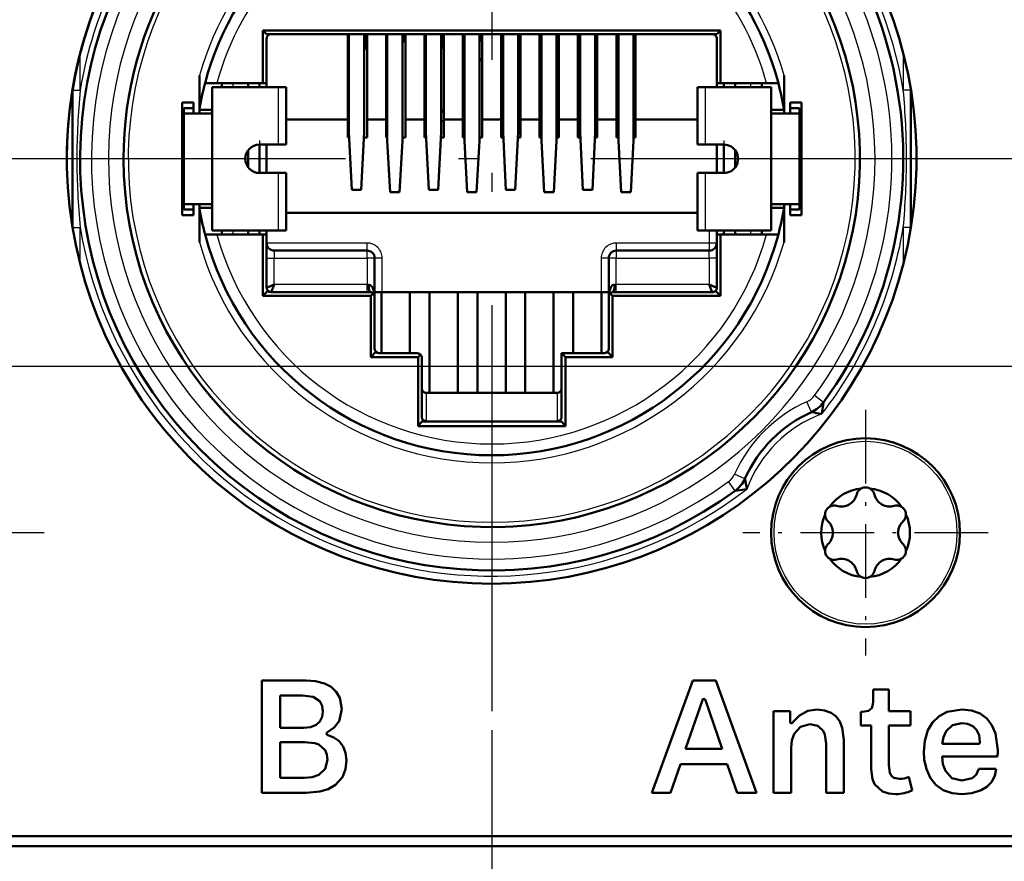
# Model space of a CAD drawing. Extents: x 0 to 1189, y -31 to 841.
# Drawn here: x 776 to 802, y 537 to 559 of the extents above; entities that cross this region are included whole.
import ezdxf

# ---------------------------------------------------------------- set-up
doc = ezdxf.new("R2010")
doc.units = 0
doc.linetypes.add('DASHDOT', pattern=[18.5, 12, -3, 0.5, -3])

msp = doc.modelspace()

# ---------------------------------------------------------------- linework, layer by layer
at = {"color": 7, "linetype": 'DASHDOT', "lineweight": 25}
for p, q in [((788.352661, 570.094177), (788.352661, 540.844177)), ((777.977661, 555.469177), (748.727661, 555.469177)), ((802.977661, 555.469177), (773.727661, 555.469177)), ((827.977661, 555.469177), (798.727661, 555.469177))]:
    msp.add_line(p, q, dxfattribs=at)
at = {"color": 7, "lineweight": 50}
for p, q in [((794.412659, 558.869141), (782.292664, 558.869141)), ((782.392639, 558.769165), (782.292664, 558.869141)), ((782.292664, 558.869141), (782.292664, 557.469177)), ((794.412659, 558.869141), (794.312683, 558.769165)), ((794.412659, 557.469177), (794.412659, 558.869141)), ((782.392639, 558.769165), (794.312683, 558.769165)), ((782.392639, 557.469177), (782.392639, 558.64917)), ((784.541687, 558.769165), (783.252686, 558.769165)), ((784.541687, 556.512695), (784.541687, 558.769165)), ((784.572632, 558.769165), (784.572632, 556.172302)), ((784.972656, 558.769165), (784.972656, 556.172302)), ((785.006653, 558.769165), (785.006653, 558.369141)), ((785.051636, 558.769165), (785.051636, 556.512695)), ((785.557678, 558.769165), (785.051636, 558.769165)), ((785.557678, 556.512695), (785.557678, 558.769165)), ((785.588684, 555.944336), (785.588684, 558.770142)), ((785.988647, 558.770142), (785.988647, 555.944336)), ((786.022644, 558.569153), (785.988647, 558.569153)), ((786.022644, 558.569153), (786.022644, 558.769165)), ((786.067627, 558.769165), (786.067627, 556.512695)), ((786.573669, 558.769165), (786.067627, 558.769165)), ((786.573669, 556.512695), (786.573669, 558.769165)), ((786.612671, 558.769165), (786.612671, 556.172302)), ((787.012695, 558.769165), (787.012695, 556.172302)), ((787.038635, 558.769165), (787.038635, 558.369141)), ((787.083679, 558.769165), (787.083679, 556.512695)), ((787.589661, 558.769165), (787.083679, 558.769165)), ((787.589661, 556.512695), (787.589661, 558.769165)), ((787.628662, 555.944336), (787.628662, 558.770142)), ((788.028687, 555.944336), (788.028687, 558.770142)), ((788.054688, 558.569153), (788.028687, 558.569153)), ((788.054688, 558.569153), (788.054688, 558.769165)), ((788.09967, 558.769165), (788.09967, 556.512695)), ((788.605652, 558.769165), (788.09967, 558.769165)), ((788.605652, 556.512695), (788.605652, 558.769165)), ((788.650635, 558.769165), (788.650635, 558.369141)), ((788.652649, 558.769165), (788.652649, 556.172302)), ((789.052673, 558.769165), (789.052673, 556.172302)), ((789.070679, 558.769165), (789.070679, 558.369141)), ((789.115662, 558.769165), (789.115662, 556.512695)), ((789.621643, 558.769165), (789.115662, 558.769165)), ((789.621643, 556.512695), (789.621643, 558.769165)), ((789.666687, 558.569153), (789.666687, 558.769165)), ((789.66864, 555.944336), (789.66864, 558.770142)), ((790.068665, 555.944336), (790.068665, 558.770142)), ((790.08667, 558.569153), (790.068665, 558.569153)), ((790.08667, 558.569153), (790.08667, 558.769165)), ((790.131653, 558.769165), (790.131653, 556.512695)), ((790.637695, 558.769165), (790.131653, 558.769165)), ((790.637695, 556.512695), (790.637695, 558.769165)), ((790.682678, 558.769165), (790.682678, 558.369141)), ((790.692627, 556.172302), (790.692627, 558.769165)), ((791.092651, 556.172302), (791.092651, 558.769165)), ((791.102661, 558.769165), (791.102661, 558.369141)), ((791.147644, 558.769165), (791.147644, 556.512695)), ((791.653687, 558.769165), (791.147644, 558.769165)), ((791.653687, 556.512695), (791.653687, 558.769165)), ((791.698669, 558.569153), (791.698669, 558.769165)), ((791.708679, 555.944336), (791.708679, 558.770142)), ((792.108643, 555.944336), (792.108643, 558.770142)), ((792.118652, 558.569153), (792.108643, 558.569153)), ((792.118652, 558.569153), (792.118652, 558.769165)), ((793.452637, 558.769165), (792.163635, 558.769165)), ((792.163635, 558.769165), (792.163635, 556.512695)), ((794.312683, 558.64917), (794.312683, 557.469177)), ((785.006653, 558.369141), (784.972656, 558.369141)), ((787.038635, 558.369141), (787.012634, 558.369141)), ((789.070679, 558.369141), (789.052673, 558.369141)), ((791.102661, 558.369141), (791.092651, 558.369141)), ((788.09967, 558.138489), (788.028687, 558.043823)), ((788.652649, 558.0625), (788.605652, 558.125183)), ((780.611084, 557.675964), (780.611084, 556.928101)), ((787.628662, 557.510498), (787.589661, 557.458496)), ((789.115662, 557.44519), (789.052673, 557.529175)), ((796.094238, 556.928101), (796.094238, 557.675964)), ((777.252686, 557.300171), (777.252686, 557.283691)), ((777.252686, 557.300171), (777.252686, 557.283691)), ((777.252686, 557.283691), (777.252686, 553.654663)), ((777.252686, 557.283691), (777.252686, 553.654663)), ((780.761719, 557.469177), (781.072388, 557.469177)), ((782.699341, 557.369141), (780.952637, 557.369141)), ((780.952637, 557.369141), (780.952637, 553.569153)), ((781.072388, 557.469177), (782.292664, 557.469177)), ((781.202637, 557.469177), (781.202637, 557.369141)), ((781.902649, 557.469177), (781.902649, 557.369141)), ((782.202637, 557.369141), (782.202637, 557.469177)), ((782.292664, 557.469177), (782.392639, 557.469177)), ((782.392639, 557.469177), (782.392639, 557.369141)), ((782.699341, 557.369141), (782.8974, 557.369141)), ((782.905457, 557.369141), (782.8974, 557.369141)), ((782.905457, 555.844177), (782.905457, 557.369141)), ((793.799866, 557.369141), (793.807922, 557.369141)), ((793.799866, 557.369141), (793.799866, 555.844177)), ((794.005981, 557.369141), (793.807922, 557.369141)), ((794.005981, 557.369141), (795.752686, 557.369141)), ((794.312683, 557.469177), (794.412659, 557.469177)), ((794.312683, 557.369141), (794.312683, 557.469177)), ((794.412659, 557.469177), (795.632935, 557.469177)), ((794.502686, 557.469177), (794.502686, 557.369141)), ((794.802673, 557.369141), (794.802673, 557.469177)), ((795.502686, 557.369141), (795.502686, 557.469177)), ((795.632935, 557.469177), (795.943604, 557.469177)), ((795.752686, 557.369141), (795.752686, 553.569153)), ((799.452637, 557.283691), (799.452637, 557.300171)), ((799.452637, 557.300171), (799.452637, 553.638184)), ((799.452637, 557.283691), (799.452637, 557.300171)), ((799.452637, 553.654663), (799.452637, 557.283691)), ((799.452637, 553.654663), (799.452637, 557.283691)), ((780.152649, 553.980469), (780.152649, 556.957825)), ((780.452637, 556.957825), (780.152649, 556.957825)), ((780.452637, 556.810425), (780.202637, 556.810425)), ((780.202637, 556.669189), (780.202637, 556.810425)), ((780.452637, 556.957825), (780.452637, 556.669189)), ((780.611084, 556.928101), (780.611084, 556.769165)), ((780.952637, 556.769165), (780.611084, 556.769165)), ((780.611084, 556.669189), (780.611084, 556.769165)), ((787.083679, 556.783813), (787.012634, 556.689148)), ((789.66864, 556.707825), (789.621643, 556.770508)), ((796.094238, 556.769165), (795.752686, 556.769165)), ((796.094238, 556.769165), (796.094238, 556.928101)), ((796.094238, 556.769165), (796.094238, 556.669189)), ((796.252686, 556.957825), (796.252686, 556.669189)), ((796.552673, 556.957825), (796.252686, 556.957825)), ((796.252686, 556.810425), (796.502686, 556.810425)), ((796.502686, 556.669189), (796.502686, 556.810425)), ((796.552673, 556.957825), (796.552673, 553.980469)), ((780.152649, 556.669189), (780.202637, 556.669189)), ((780.202637, 554.269165), (780.202637, 556.669189)), ((780.202637, 556.669189), (780.213562, 556.669189)), ((780.947205, 556.669189), (780.213562, 556.669189)), ((780.952637, 556.669189), (780.947205, 556.669189)), ((782.905457, 556.512695), (784.541687, 556.512695)), ((784.541687, 556.0354), (784.541687, 556.512695)), ((785.051636, 556.512695), (785.051636, 556.0354)), ((785.051636, 556.512695), (785.557678, 556.512695)), ((785.557678, 556.0354), (785.557678, 556.512695)), ((786.067627, 556.512695), (786.067627, 556.0354)), ((786.067627, 556.512695), (786.573669, 556.512695)), ((786.573669, 556.0354), (786.573669, 556.512695)), ((787.047668, 556.469177), (787.083679, 556.469177)), ((787.083679, 556.512695), (787.083679, 556.0354)), ((787.083679, 556.512695), (787.589661, 556.512695)), ((787.589661, 556.0354), (787.589661, 556.512695)), ((787.589661, 556.469177), (787.628662, 556.469177)), ((788.09967, 556.512695), (788.09967, 556.0354)), ((788.09967, 556.512695), (788.605652, 556.512695)), ((788.605652, 556.0354), (788.605652, 556.512695)), ((789.052673, 556.469177), (789.115662, 556.469177)), ((789.115662, 556.512695), (789.115662, 556.0354)), ((789.115662, 556.512695), (789.621643, 556.512695)), ((789.621643, 556.0354), (789.621643, 556.512695)), ((789.621643, 556.469177), (789.647644, 556.469177)), ((790.131653, 556.512695), (790.131653, 556.0354)), ((790.131653, 556.512695), (790.637695, 556.512695)), ((790.637695, 556.0354), (790.637695, 556.512695)), ((791.147644, 556.512695), (791.147644, 556.0354)), ((791.147644, 556.512695), (791.653687, 556.512695)), ((791.653687, 556.0354), (791.653687, 556.512695)), ((792.163635, 556.512695), (792.163635, 556.0354)), ((792.163635, 556.512695), (793.799866, 556.512695)), ((795.752686, 556.669189), (795.758118, 556.669189)), ((795.758118, 556.669189), (796.491699, 556.669189)), ((796.502686, 556.669189), (796.491699, 556.669189)), ((796.502686, 556.669189), (796.552673, 556.669189)), ((796.502686, 554.269165), (796.502686, 556.669189)), ((784.579346, 556.0354), (784.541687, 556.0354)), ((784.647644, 554.643494), (784.572632, 556.172302)), ((784.972656, 556.172302), (784.897644, 554.643494)), ((785.051636, 556.0354), (784.965942, 556.0354)), ((785.588684, 556.0354), (785.557678, 556.0354)), ((785.663635, 554.582703), (785.588684, 555.944336)), ((785.988647, 555.944336), (785.913635, 554.582703)), ((786.067627, 556.0354), (785.988647, 556.0354)), ((786.619385, 556.0354), (786.573669, 556.0354)), ((786.687683, 554.643494), (786.612671, 556.172302)), ((787.012695, 556.172302), (786.937683, 554.643494)), ((787.083679, 556.0354), (787.00592, 556.0354)), ((787.628662, 556.0354), (787.589661, 556.0354)), ((787.703674, 554.582703), (787.628662, 555.944336)), ((788.028687, 555.944336), (787.953674, 554.582703)), ((788.09967, 556.0354), (788.028687, 556.0354)), ((788.659363, 556.0354), (788.605652, 556.0354)), ((788.727661, 554.643494), (788.652649, 556.172302)), ((789.052673, 556.172302), (788.977661, 554.643494)), ((789.115662, 556.0354), (789.045959, 556.0354)), ((789.66864, 556.0354), (789.621643, 556.0354)), ((789.743652, 554.582703), (789.66864, 555.944336)), ((790.068665, 555.944336), (789.993652, 554.582703)), ((790.131653, 556.0354), (790.068665, 556.0354)), ((790.699402, 556.0354), (790.637695, 556.0354)), ((790.767639, 554.643494), (790.692627, 556.172302)), ((791.092651, 556.172302), (791.017639, 554.643494)), ((791.147644, 556.0354), (791.085938, 556.0354)), ((791.708679, 556.0354), (791.653687, 556.0354)), ((791.783691, 554.582703), (791.708679, 555.944336)), ((792.108643, 555.944336), (792.033691, 554.582703)), ((792.163635, 556.0354), (792.108643, 556.0354)), ((781.902649, 555.694153), (781.902649, 555.244141)), ((782.202637, 555.094177), (782.202637, 555.844177)), ((782.699341, 555.844177), (782.202637, 555.844177)), ((782.392639, 555.844177), (782.392639, 555.094177)), ((782.699341, 555.844177), (782.8974, 555.844177)), ((782.905457, 555.844177), (782.8974, 555.844177)), ((793.799866, 555.844177), (793.807922, 555.844177)), ((794.005981, 555.844177), (793.807922, 555.844177)), ((794.005981, 555.844177), (794.502686, 555.844177)), ((794.312683, 555.094177), (794.312683, 555.844177)), ((794.502686, 555.844177), (794.502686, 555.094177)), ((794.802673, 555.244141), (794.802673, 555.694153)), ((782.202637, 555.094177), (782.699341, 555.094177)), ((782.8974, 555.094177), (782.699341, 555.094177)), ((782.8974, 555.094177), (782.905457, 555.094177)), ((782.905457, 553.569153), (782.905457, 555.094177)), ((793.807922, 555.094177), (793.799866, 555.094177)), ((793.799866, 555.094177), (793.799866, 553.569153)), ((793.807922, 555.094177), (794.005981, 555.094177)), ((794.502686, 555.094177), (794.005981, 555.094177)), ((784.897644, 554.643494), (784.647644, 554.643494)), ((786.937683, 554.643494), (786.687683, 554.643494)), ((788.977661, 554.643494), (788.727661, 554.643494)), ((791.017639, 554.643494), (790.767639, 554.643494)), ((785.913635, 554.582703), (785.663635, 554.582703)), ((787.703674, 554.582703), (787.953674, 554.582703)), ((789.743652, 554.582703), (789.993652, 554.582703)), ((791.783691, 554.582703), (792.033691, 554.582703)), ((780.202637, 554.269165), (780.152649, 554.269165)), ((780.202637, 554.269165), (780.213562, 554.269165)), ((780.202637, 554.269165), (780.202637, 554.12793)), ((780.452637, 554.12793), (780.202637, 554.12793)), ((780.947205, 554.269165), (780.213562, 554.269165)), ((780.452637, 553.980469), (780.452637, 554.269165)), ((780.611084, 554.169189), (780.611084, 554.269165)), ((780.611084, 554.169189), (780.611084, 554.010254)), ((780.611084, 554.169189), (780.952637, 554.169189)), ((780.952637, 554.269165), (780.947205, 554.269165)), ((795.752686, 554.269165), (795.758118, 554.269165)), ((795.752686, 554.169189), (796.094238, 554.169189)), ((795.758118, 554.269165), (796.491699, 554.269165)), ((796.094238, 554.269165), (796.094238, 554.169189)), ((796.094238, 554.010254), (796.094238, 554.169189)), ((796.252686, 554.269165), (796.252686, 553.980469)), ((796.252686, 554.12793), (796.502686, 554.12793)), ((796.502686, 554.269165), (796.491699, 554.269165)), ((796.552673, 554.269165), (796.502686, 554.269165)), ((796.502686, 554.269165), (796.502686, 554.12793)), ((780.152649, 553.980469), (780.452637, 553.980469)), ((780.611084, 554.010254), (780.611084, 553.262329)), ((793.799866, 554.039185), (782.905457, 554.039185)), ((796.094238, 553.262329), (796.094238, 554.010254)), ((796.252686, 553.980469), (796.552673, 553.980469)), ((777.252686, 553.654663), (777.252686, 553.638184)), ((777.252686, 553.654663), (777.252686, 553.638184)), ((799.452637, 553.638184), (799.452637, 553.654663)), ((799.452637, 553.638184), (799.452637, 553.654663)), ((781.072388, 553.469177), (780.761719, 553.469177)), ((782.699341, 553.569153), (780.952637, 553.569153)), ((782.292664, 553.469177), (781.072388, 553.469177)), ((781.202637, 553.569153), (781.202637, 553.469177)), ((781.902649, 553.569153), (781.902649, 553.469177)), ((782.202637, 553.469177), (782.202637, 553.569153)), ((782.292664, 553.469177), (782.292664, 551.839172)), ((782.392639, 553.469177), (782.292664, 553.469177)), ((782.392639, 553.569153), (782.392639, 553.469177)), ((782.392639, 552.059143), (782.392639, 553.469177)), ((782.699341, 553.569153), (782.8974, 553.569153)), ((782.905457, 553.569153), (782.8974, 553.569153)), ((793.799866, 553.569153), (793.807922, 553.569153)), ((794.005981, 553.569153), (793.807922, 553.569153)), ((794.005981, 553.569153), (795.752686, 553.569153)), ((794.312683, 553.469177), (794.312683, 553.569153)), ((794.312683, 553.469177), (794.312683, 552.059143)), ((794.412659, 553.469177), (794.312683, 553.469177)), ((794.412659, 551.839172), (794.412659, 553.469177)), ((795.632935, 553.469177), (794.412659, 553.469177)), ((794.502686, 553.569153), (794.502686, 553.469177)), ((794.802673, 553.469177), (794.802673, 553.569153)), ((795.502686, 553.469177), (795.502686, 553.569153)), ((795.943604, 553.469177), (795.632935, 553.469177)), ((785.052673, 553.039185), (782.592651, 553.039185)), ((785.252686, 551.819153), (785.252686, 552.839172)), ((791.452637, 552.839172), (791.452637, 551.819153)), ((794.112671, 553.039185), (791.652649, 553.039185)), ((782.453247, 552.083374), (782.392639, 552.059143)), ((782.592651, 552.13916), (782.453247, 552.083374)), ((782.536865, 551.999756), (782.592651, 552.13916)), ((794.252075, 552.083374), (794.112671, 552.13916)), ((794.112671, 552.13916), (794.168457, 551.999756)), ((794.312683, 552.059143), (794.252075, 552.083374)), ((782.292664, 551.839172), (782.427795, 551.974304)), ((782.292664, 551.839172), (785.152649, 551.839172)), ((782.512695, 551.939148), (782.536865, 551.999756)), ((785.13269, 551.939148), (782.512695, 551.939148)), ((785.152649, 551.839172), (785.217529, 551.903992)), ((785.152649, 551.839172), (785.152649, 550.219177)), ((785.252686, 551.939148), (785.311218, 551.939148)), ((785.252686, 550.439148), (785.252686, 551.819153)), ((785.311218, 551.939148), (785.452637, 551.939148)), ((785.432678, 551.939148), (785.432678, 550.319153)), ((785.452637, 551.939148), (791.252686, 551.939148)), ((786.182678, 550.319153), (786.182678, 551.939148)), ((786.702637, 551.939148), (786.702637, 549.269165)), ((787.452637, 549.269165), (787.452637, 551.939148)), ((787.972656, 551.939148), (787.972656, 549.269165)), ((788.722656, 549.269165), (788.722656, 551.939148)), ((789.242676, 551.939148), (789.242676, 549.269165)), ((789.992676, 549.269165), (789.992676, 551.939148)), ((790.512695, 551.939148), (790.512695, 550.319153)), ((791.252686, 551.939148), (791.394104, 551.939148)), ((791.262695, 550.319153), (791.262695, 551.939148)), ((791.394104, 551.939148), (791.452637, 551.939148)), ((791.452637, 551.819153), (791.452637, 550.439148)), ((791.487793, 551.903992), (791.552673, 551.839172)), ((791.552673, 550.219177), (791.552673, 551.839172)), ((791.552673, 551.839172), (794.412659, 551.839172)), ((794.192627, 551.939148), (791.572632, 551.939148)), ((794.168457, 551.999756), (794.192627, 551.939148)), ((794.412659, 551.839172), (794.277527, 551.974304)), ((785.287842, 550.354309), (785.152649, 550.219177)), ((785.152649, 550.219177), (786.402649, 550.219177)), ((786.38269, 550.319153), (785.372681, 550.319153)), ((786.402649, 550.219177), (786.467529, 550.283997)), ((786.402649, 550.219177), (786.402649, 548.393311)), ((786.502686, 548.632812), (786.502686, 550.199158)), ((790.202637, 550.319153), (790.202637, 548.632812)), ((791.332642, 550.319153), (790.202637, 550.319153)), ((790.202637, 550.319153), (790.302673, 550.219177)), ((790.302673, 550.219177), (791.552673, 550.219177)), ((790.302673, 548.393311), (790.302673, 550.219177)), ((791.552673, 550.219177), (791.41748, 550.354309)), ((790.082642, 549.269165), (786.622681, 549.269165)), ((797.097046, 548.713501), (797.14032, 549.020386)), ((797.097046, 548.713501), (797.14032, 549.020386)), ((786.402649, 548.393311), (786.50116, 548.510681)), ((786.402649, 548.393311), (790.302673, 548.393311)), ((786.50116, 548.510681), (786.622681, 548.532104)), ((786.50116, 548.510681), (790.204163, 548.510681)), ((790.204163, 548.510681), (790.082642, 548.532104)), ((790.204163, 548.510681), (790.302673, 548.393311)), ((794.801453, 546.681458), (795.108276, 546.724792)), ((794.801453, 546.681458), (795.108276, 546.724792)), ((782.262939, 538.684814), (782.262939, 541.654785)), ((782.262939, 541.654785), (783.43927, 541.654785)), ((792.597168, 538.684814), (793.676208, 541.655151)), ((793.676208, 541.655151), (794.285278, 541.655151)), ((794.285278, 541.655151), (795.364319, 538.684814)), ((798.45166, 541.088074), (798.45166, 541.414001)), ((798.45166, 541.414001), (798.870544, 541.414001)), ((798.870544, 541.414001), (798.870544, 540.842773)), ((782.753906, 541.261353), (782.753906, 540.402527)), ((783.346069, 541.261353), (782.753906, 541.261353)), ((793.934204, 541.138733), (793.485718, 539.848511)), ((794.45459, 539.848511), (794.010376, 541.138733)), ((795.814392, 538.684814), (795.814392, 540.842773)), ((795.814392, 540.842773), (796.254517, 540.842773)), ((796.254517, 540.842773), (796.254517, 540.567505)), ((798.125854, 540.466248), (798.125854, 540.830078)), ((798.125854, 540.830078), (798.172363, 540.830078)), ((798.870544, 540.842773), (799.441772, 540.842773)), ((799.441772, 540.842773), (799.441772, 540.466248)), ((782.753906, 540.402527), (783.375732, 540.402527)), ((798.401001, 540.466248), (798.125854, 540.466248)), ((798.401001, 539.311096), (798.401001, 540.466248)), ((799.441772, 540.466248), (798.870544, 540.466248)), ((798.870544, 540.466248), (798.870544, 539.41272)), ((782.753906, 540.02594), (782.753906, 539.082336)), ((783.396912, 540.02594), (782.753906, 540.02594)), ((797.676147, 540.085205), (797.676147, 538.684814)), ((793.485718, 539.848511), (794.45459, 539.848511)), ((796.279846, 539.873718), (796.279846, 538.684814)), ((797.206421, 538.684814), (797.206421, 539.975342)), ((800.284607, 539.975342), (801.22821, 539.975342)), ((801.748596, 539.645264), (800.280457, 539.645264)), ((793.350281, 539.442383), (793.087952, 538.684814)), ((794.585693, 539.442383), (793.350281, 539.442383)), ((794.856506, 538.684814), (794.585693, 539.442383)), ((801.25354, 539.315247), (801.714661, 539.315247)), ((782.753906, 539.082336), (783.396912, 539.082336)), ((799.395264, 539.107849), (799.484131, 538.744019)), ((783.43927, 538.684814), (782.262939, 538.684814)), ((793.087952, 538.684814), (792.597168, 538.684814)), ((795.364319, 538.684814), (794.856506, 538.684814)), ((796.279846, 538.684814), (795.814392, 538.684814)), ((797.676147, 538.684814), (797.206421, 538.684814)), ((751.057068, 537.533752), (849.288635, 537.533752)), ((849.288635, 537.269165), (751.057068, 537.269165))]:
    msp.add_line(p, q, dxfattribs=at)
at = {"color": 7, "lineweight": 25}
for p, q in [((777.452637, 557.283691), (777.452637, 558.253479)), ((777.452637, 557.283691), (777.452637, 558.253479)), ((799.252686, 558.253479), (799.252686, 557.283691)), ((799.252686, 558.253479), (799.252686, 557.283691)), ((777.252686, 557.283691), (777.311218, 557.283691)), ((777.252686, 557.283691), (777.311218, 557.283691)), ((777.311218, 557.283691), (777.452637, 557.283691)), ((777.311218, 557.283691), (777.452637, 557.283691)), ((781.502686, 557.369141), (781.502686, 557.469177)), ((782.699341, 557.369141), (782.699341, 555.844177)), ((782.8974, 557.369141), (782.8974, 555.844177)), ((793.807922, 557.369141), (793.807922, 555.844177)), ((794.005981, 557.369141), (794.005981, 555.844177)), ((795.202637, 557.469177), (795.202637, 557.369141)), ((799.394104, 557.283691), (799.252686, 557.283691)), ((799.394104, 557.283691), (799.252686, 557.283691)), ((799.452637, 557.283691), (799.394104, 557.283691)), ((799.452637, 557.283691), (799.394104, 557.283691)), ((780.213562, 554.269165), (780.213562, 556.669189)), ((780.947205, 554.269165), (780.947205, 556.669189)), ((795.758118, 554.269165), (795.758118, 556.669189)), ((796.491699, 554.269165), (796.491699, 556.669189)), ((782.699341, 555.094177), (782.699341, 553.569153)), ((782.8974, 555.094177), (782.8974, 553.569153)), ((793.807922, 555.094177), (793.807922, 553.569153)), ((794.005981, 555.094177), (794.005981, 553.569153)), ((777.252686, 553.654663), (777.311218, 553.654663)), ((777.252686, 553.654663), (777.311218, 553.654663)), ((777.311218, 553.654663), (777.452637, 553.654663)), ((777.311218, 553.654663), (777.452637, 553.654663)), ((777.452637, 552.684814), (777.452637, 553.654663)), ((777.452637, 552.684814), (777.452637, 553.654663)), ((799.252686, 553.654663), (799.252686, 552.684814)), ((799.394104, 553.654663), (799.252686, 553.654663)), ((799.252686, 553.654663), (799.252686, 552.684814)), ((799.394104, 553.654663), (799.252686, 553.654663)), ((799.452637, 553.654663), (799.394104, 553.654663)), ((799.452637, 553.654663), (799.394104, 553.654663)), ((781.502686, 553.469177), (781.502686, 553.569153)), ((794.112671, 553.569153), (794.112671, 553.239136)), ((795.202637, 553.569153), (795.202637, 553.469177)), ((785.052673, 553.239136), (782.392639, 553.239136)), ((785.052673, 553.097717), (785.052673, 553.239136)), ((785.052673, 553.039185), (785.052673, 553.097717)), ((794.112671, 553.239136), (791.652649, 553.239136)), ((791.652649, 553.239136), (791.652649, 553.097717)), ((791.652649, 553.097717), (791.652649, 553.039185)), ((794.112671, 553.239136), (794.112671, 553.149719)), ((794.254089, 553.239136), (794.112671, 553.239136)), ((794.112671, 553.149719), (794.112671, 553.097717)), ((794.112671, 553.097717), (794.112671, 553.039185)), ((794.312683, 553.239136), (794.254089, 553.239136)), ((782.392639, 552.839172), (782.451233, 552.839172)), ((782.451233, 552.839172), (782.592651, 552.839172)), ((782.592651, 553.039185), (782.592651, 552.980591)), ((782.592651, 552.980591), (782.592651, 552.839172)), ((782.592651, 552.839172), (785.052673, 552.839172)), ((782.592651, 552.13916), (782.592651, 552.839172)), ((785.052673, 552.980591), (785.052673, 553.039185)), ((785.052673, 552.928589), (785.052673, 552.980591)), ((785.052673, 552.839172), (785.052673, 552.928589)), ((785.194092, 552.839172), (785.052673, 552.839172)), ((785.052673, 552.839172), (785.052673, 552.13916)), ((785.252686, 552.839172), (785.194092, 552.839172)), ((785.311218, 552.839172), (785.252686, 552.839172)), ((785.452637, 552.839172), (785.311218, 552.839172)), ((785.452637, 551.939148), (785.452637, 552.839172)), ((791.394104, 552.839172), (791.252686, 552.839172)), ((791.252686, 552.839172), (791.252686, 551.939148)), ((791.452637, 552.839172), (791.394104, 552.839172)), ((791.51123, 552.839172), (791.452637, 552.839172)), ((791.652649, 552.839172), (791.51123, 552.839172)), ((791.652649, 553.039185), (791.652649, 552.980591)), ((791.652649, 552.980591), (791.652649, 552.928589)), ((791.652649, 552.928589), (791.652649, 552.839172)), ((791.652649, 552.13916), (791.652649, 552.839172)), ((791.652649, 552.839172), (794.112671, 552.839172)), ((794.112671, 552.980591), (794.112671, 553.039185)), ((794.112671, 552.839172), (794.112671, 552.980591)), ((794.254089, 552.839172), (794.112671, 552.839172)), ((794.112671, 552.839172), (794.112671, 552.13916)), ((794.312683, 552.839172), (794.254089, 552.839172)), ((785.052673, 552.13916), (782.592651, 552.13916)), ((785.052673, 552.13916), (785.092651, 552.13916)), ((785.052673, 551.997742), (785.052673, 552.13916)), ((791.612671, 552.13916), (791.652649, 552.13916)), ((791.652649, 551.997742), (791.652649, 552.13916)), ((794.112671, 552.13916), (791.652649, 552.13916)), ((785.052673, 551.939148), (785.052673, 551.997742)), ((791.652649, 551.939148), (791.652649, 551.997742)), ((850.84314, 549.969177), (616.902649, 549.969177)), ((786.622681, 548.532104), (786.622681, 549.269165)), ((790.082642, 549.269165), (790.082642, 548.532104)), ((797.14032, 549.020386), (796.898499, 549.197876)), ((797.14032, 549.020386), (796.898499, 549.197876)), ((796.822327, 548.76355), (796.699707, 549.037354)), ((796.822327, 548.76355), (796.699707, 549.037354)), ((795.058289, 546.999512), (794.784485, 547.122131)), ((795.058289, 546.999512), (794.784485, 547.122131)), ((794.801453, 546.681458), (794.623962, 546.92334)), ((794.801453, 546.681458), (794.623962, 546.92334)), ((788.352661, 540.344177), (788.352661, 493.769165))]:
    msp.add_line(p, q, dxfattribs=at)
at = {"color": 7, "linetype": 'DASHDOT', "lineweight": 25, "ltscale": 0.024374}
for p, q in [((782.202637, 555.956665), (782.202637, 554.981689)), ((794.502686, 555.956665), (794.502686, 554.981689))]:
    msp.add_line(p, q, dxfattribs=at)
at = {"color": 7, "linetype": 'DASHDOT', "lineweight": 25, "ltscale": 0.024376}
for p, q in [((782.690186, 555.469177), (781.715149, 555.469177)), ((794.990173, 555.469177), (794.015137, 555.469177))]:
    msp.add_line(p, q, dxfattribs=at)
at = {"color": 7, "linetype": 'DASHDOT', "lineweight": 25, "ltscale": 0.1625}
for p, q in [((798.252686, 548.819153), (798.252686, 542.319153)), ((776.502686, 545.569153), (770.002686, 545.569153)), ((801.502686, 545.569153), (795.002686, 545.569153))]:
    msp.add_line(p, q, dxfattribs=at)
at = {"color": 7, "lineweight": 50}
for points in [[(785.193848, 552.067993), (785.138367, 552.126709), (785.092651, 552.13916)], [(791.612671, 552.13916), (791.55603, 552.119568), (791.511475, 552.067993)], [(791.572632, 551.939148), (791.606812, 552.039551), (791.612671, 552.13916)], [(783.43927, 541.654785), (783.688843, 541.636902), (783.921997, 541.577087), (784.097046, 541.485718), (784.237366, 541.354858), (784.32959, 541.194153), (784.38269, 540.893433)], [(783.883545, 540.8349), (783.863037, 540.983276), (783.798035, 541.105896), (783.62146, 541.222229), (783.346069, 541.261353)], [(798.172363, 540.830078), (798.332886, 540.850769), (798.418762, 540.920471), (798.449341, 541.032532), (798.45166, 541.088074)], [(783.375732, 540.402527), (783.551392, 540.421143), (783.700195, 540.47937), (783.802307, 540.569946), (783.864136, 540.692078), (783.883545, 540.8349)], [(784.38269, 540.893433), (784.310425, 540.577942), (784.180969, 540.410278), (784.006165, 540.288147)], [(796.334778, 540.559265), (796.500488, 540.73291), (796.720398, 540.848877), (796.973694, 540.885193)], [(796.973694, 540.885193), (797.167847, 540.865112), (797.341919, 540.800903), (797.472778, 540.701721), (797.570801, 540.568848), (797.637329, 540.401733), (797.676147, 540.085205)], [(799.798157, 539.763794), (799.822876, 540.060974), (799.904785, 540.339111), (800.028748, 540.547791), (800.202271, 540.712708), (800.414734, 540.822327), (800.804932, 540.885193)], [(800.804932, 540.885193), (801.056335, 540.860291), (801.287354, 540.778503), (801.465698, 540.649963), (801.601501, 540.475342), (801.696533, 540.249573), (801.752686, 539.814453)], [(796.288269, 540.525513), (796.306946, 540.530518), (796.3172, 540.538269), (796.334778, 540.559265)], [(796.779053, 540.5), (796.533936, 540.431641), (796.365967, 540.247925), (796.300964, 540.071411), (796.279846, 539.873718)], [(797.206421, 539.975342), (797.176575, 540.223145), (797.134949, 540.324158), (796.989807, 540.459534), (796.779053, 540.5)], [(800.804932, 540.525513), (800.559143, 540.471191), (800.390747, 540.316467), (800.31958, 540.158997), (800.284607, 539.975342)], [(801.283142, 540.034546), (801.260986, 540.205811), (801.193359, 540.348877), (801.090332, 540.447571), (800.957275, 540.506592), (800.804932, 540.525513)], [(784.002014, 539.556396), (783.988647, 539.694092), (783.945007, 539.812561), (783.778442, 539.961365), (783.664368, 539.999756), (783.396912, 540.02594)], [(784.010498, 540.211975), (784.171448, 540.150452), (784.30957, 540.049194), (784.416992, 539.911072), (784.485168, 539.744446), (784.509644, 539.547791)], [(800.804932, 538.646912), (800.548096, 538.673218), (800.309753, 538.756897), (800.11853, 538.89032), (799.969788, 539.071594), (799.863159, 539.306396), (799.80896, 539.565674), (799.798157, 539.763794)], [(783.396912, 539.082336), (783.598206, 539.100281), (783.775024, 539.159668), (783.945312, 539.319702), (784.002014, 539.556396)], [(784.509644, 539.547791), (784.484009, 539.310913), (784.400024, 539.096985), (784.216125, 538.891479), (784.020813, 538.782288), (783.79895, 538.717041), (783.43927, 538.684814)], [(800.280457, 539.645264), (800.302124, 539.442688), (800.366943, 539.260498), (800.541931, 539.072815), (800.804932, 539.006531)], [(799.052429, 538.646912), (798.868835, 538.662964), (798.70459, 538.715637), (798.49408, 538.907898), (798.434753, 539.047058), (798.401001, 539.311096)], [(798.870544, 539.41272), (798.896729, 539.215515), (798.934143, 539.140991), (799.001343, 539.081482), (799.14978, 539.048584)], [(800.804932, 539.006531), (801.077881, 539.06958), (801.183472, 539.157532), (801.25354, 539.315247)], [(801.714661, 539.315247), (801.673584, 539.128906), (801.586487, 538.966187), (801.464844, 538.841309), (801.314331, 538.748657), (801.069519, 538.670898), (800.804932, 538.646912)]]:
    msp.add_lwpolyline(points, dxfattribs=at)
msp.add_circle((798.252686, 545.569153), 2.5, dxfattribs=at)
at = {"color": 7, "lineweight": 25}
msp.add_circle((798.252686, 545.569153), 2.421053, dxfattribs=at)
at = {"color": 7, "lineweight": 50}
for centre, radius, start, end in [((788.352661, 555.469177), 11.25, 108.088495, 179.999995), ((788.352661, 555.469177), 11.25, 108.088495, 71.911503), ((788.352661, 555.469177), 10.9, 323.727191, 61.492569), ((788.352661, 555.469177), 10.9, 323.727191, 61.492569), ((788.352661, 555.469177), 9.75, 118.507429, 180.000005), ((788.352661, 555.469177), 9.75, 118.507429, 180.000005), ((788.352661, 555.469177), 9.75, 179.999995, 61.492569), ((788.352661, 555.469177), 9.75, 179.999995, 61.492569), ((788.352661, 555.469177), 10.9, 143.727193, 306.27281), ((788.352661, 555.469177), 10.9, 143.727193, 306.27281), ((788.352661, 555.469177), 7.85, 132.32676, 165.239625), ((788.352661, 555.469177), 7.85, 14.760375, 47.673235), ((782.512695, 558.64917), 0.12, 90.000003, 180.000005), ((794.192627, 558.64917), 0.12, 0, 90.000003), ((791.345947, 557.347229), 0.692242, 106.647735, 111.465682), ((791.345947, 557.347229), 0.692242, 58.404606, 63.610467), ((791.345947, 557.347229), 0.692242, 160.695664, 199.304446), ((788.352661, 555.469177), 7.85, 165.239625, 170.467615), ((788.352661, 555.469177), 7.85, 9.532387, 14.760375), ((791.345947, 557.347229), 0.692242, 296.389533, 301.595517), ((787.047668, 556.569153), 0.1, 249.509976, 269.999997), ((789.647644, 556.569153), 0.1, 269.999997, 282.119581), ((791.345947, 557.347229), 0.692242, 248.534414, 253.352265), ((782.202637, 555.469177), 0.375, 90.000003, 269.999997), ((794.502686, 555.469177), 0.375, 269.999997, 90.000003), ((788.352661, 555.469177), 7.85, 189.532385, 194.760375), ((788.352661, 555.469177), 7.850001, 345.239625, 350.467613), ((788.352661, 555.469177), 7.85, 194.760375, 345.239625), ((782.592651, 553.239136), 0.2, 180.000005, 269.999997), ((794.112671, 553.239136), 0.2, 269.999997, 360), ((785.052673, 552.839172), 0.2, 0, 90.000003), ((791.652649, 552.839172), 0.2, 90.000003, 180.000005), ((782.512695, 552.059143), 0.12, 180.000005, 270.000004), ((784.769287, 551.84082), 0.481985, 3.058277, 28.156423), ((791.935852, 551.84082), 0.481849, 151.840378, 176.924262), ((794.192627, 552.059143), 0.12, 269.999997, 360), ((785.13269, 551.819153), 0.12, 0, 90.000003), ((784.998169, 551.832764), 0.254902, 356.942671, 7.609402), ((791.706726, 551.832825), 0.254525, 172.352625, 183.076517), ((791.572632, 551.819153), 0.12, 90.000003, 180.000005), ((785.372681, 550.439148), 0.12, 180.000005, 270.000004), ((786.38269, 550.199158), 0.12, 0, 90.000003), ((791.332642, 550.439148), 0.12, 270.000004, 0), ((786.625488, 549.390808), 0.122818, 179.915434, 224.43849), ((786.622864, 549.388245), 0.119077, 224.434815, 269.911253), ((790.082458, 549.388245), 0.119078, 270.088769, 315.565163), ((790.079834, 549.390808), 0.122818, 315.561543, 0.084543), ((796.495361, 549.493713), 0.8, 294.121412, 323.727191), ((796.495361, 549.493713), 0.8, 294.121412, 323.727191), ((786.605408, 548.629822), 0.102588, 178.326909, 228.710404), ((790.099915, 548.629822), 0.102588, 311.289618, 1.673051), ((798.252686, 545.569153), 3.5, 114.12141, 155.878591), ((798.252686, 545.569153), 3.5, 114.12141, 155.878591), ((797.749329, 553.083923), 4.418757, 257.88997, 261.511179), ((797.749329, 553.083923), 4.418757, 257.88997, 261.511179), ((786.601868, 548.632812), 0.102609, 231.286492, 281.660442), ((790.103394, 548.632812), 0.102631, 258.360775, 308.72383), ((794.328125, 547.326477), 0.8, 306.27281, 335.878589), ((794.328125, 547.326477), 0.8, 306.27281, 335.878589), ((790.165833, 545.952942), 5.002458, 8.876375, 12.074741), ((790.165833, 545.952942), 5.002458, 8.876375, 12.074741), ((798.252686, 545.569153), 1.176507, 95.588614, 144.410772), ((797.610352, 546.681641), 0.420153, 253.364703, 346.635313), ((798.252686, 546.529175), 0.239991, 13.330774, 166.669962), ((798.252686, 545.569153), 1.176507, 35.58924, 84.411357), ((798.894958, 546.681641), 0.420153, 193.364681, 286.635299), ((797.421265, 546.049194), 0.239989, 73.329082, 226.674202), ((799.084106, 546.049194), 0.239989, 313.326527, 106.672037), ((798.252686, 545.569153), 1.176507, 155.589196, 204.410791), ((798.252686, 545.569153), 1.176507, 335.589194, 24.410789), ((796.968079, 545.569153), 0.420137, 313.363899, 46.636101), ((799.537231, 545.569153), 0.420137, 133.363897, 226.636103), ((797.421265, 545.089111), 0.239989, 133.326536, 286.672038), ((799.084106, 545.089111), 0.239989, 253.329084, 46.674214), ((798.252686, 545.569153), 1.176507, 215.589242, 264.412862), ((797.610352, 544.456665), 0.420153, 13.364687, 106.635304), ((798.252686, 545.569153), 1.176507, 275.587174, 324.410777), ((798.894958, 544.456665), 0.420174, 73.367795, 166.661137), ((798.252686, 544.609131), 0.239995, 193.33501, 346.615117), ((793.97229, 541.129456), 0.038816, 13.688473, 166.311527), ((796.290405, 540.560547), 0.035601, 168.9591, 266.527126), ((784.019287, 540.246033), 0.043338, 107.330351, 175.383221), ((784.013855, 540.249573), 0.037407, 180.100904, 264.871734), ((801.231384, 540.026794), 0.051453, 266.43582, 8.528986), ((799.496826, 539.781921), 2.256016, 356.527239, 0.825459), ((799.137329, 539.631897), 0.583772, 271.221522, 296.202721), ((799.032593, 539.74823), 1.101622, 271.034505, 294.212308)]:
    msp.add_arc(centre, radius, start, end, dxfattribs=at)
at = {"color": 7, "lineweight": 25}
for centre, radius, start, end in [((788.352661, 555.469177), 11.05, 9.451366, 61.492569), ((788.352661, 555.469177), 11.05, 9.451366, 61.492569), ((788.352661, 555.469177), 9.625, 108.462967, 71.537031), ((788.352661, 555.469177), 10.6, 323.727191, 61.492569), ((788.352661, 555.469177), 10.6, 323.727191, 61.492569), ((788.352661, 555.469177), 10.15, 118.507429, 61.492569), ((788.352661, 555.469177), 10.15, 118.507429, 61.492569), ((788.352661, 555.469177), 7.55, 111.360722, 164.638951), ((788.352661, 555.469177), 7.55, 15.361049, 68.639283), ((788.352661, 555.469177), 11.05, 142.311349, 170.548635), ((788.352661, 555.469177), 11.05, 142.311349, 170.548635), ((788.352661, 555.469177), 10.6, 143.727193, 306.27281), ((788.352661, 555.469177), 10.6, 143.727193, 306.27281), ((788.352661, 555.469177), 8.05, 133.123433, 164.08938), ((788.352661, 555.469177), 8.05, 15.910627, 46.876568), ((796.771118, 555.46106), 19.404223, 174.610385, 179.97614), ((796.771118, 555.46106), 19.404223, 174.610385, 179.97614), ((779.934082, 555.461121), 19.404357, 0.023836, 5.389567), ((779.934082, 555.461121), 19.404357, 0.023836, 5.389567), ((796.731567, 555.47522), 19.364621, 180.017863, 185.394615), ((796.731567, 555.47522), 19.364621, 180.017863, 185.394615), ((779.973877, 555.475159), 19.364536, 354.605418, 359.982188), ((779.973877, 555.475159), 19.364536, 354.605418, 359.982188), ((788.352661, 555.469177), 11.05, 189.451365, 307.688643), ((788.352661, 555.469177), 11.05, 189.451365, 307.688643), ((788.352661, 555.469177), 11.05, 322.311354, 350.548634), ((788.352661, 555.469177), 11.05, 322.311354, 350.548634), ((788.352661, 555.469177), 7.55, 195.361049, 344.638951), ((788.352661, 555.469177), 8.05, 195.91062, 344.089373), ((785.052673, 552.839172), 0.4, 0, 90.000003), ((791.652649, 552.839172), 0.4, 90.000003, 180.000005), ((796.495361, 549.493713), 0.5, 294.121412, 323.727191), ((796.495361, 549.493713), 0.5, 294.121412, 323.727191), ((798.252686, 545.569153), 3.8, 114.12141, 155.878591), ((798.252686, 545.569153), 3.8, 114.12141, 155.878591), ((798.252686, 545.569153), 3.35, 110.17981, 159.820197), ((798.252686, 545.569153), 3.35, 110.17981, 159.820197), ((794.328125, 547.326477), 0.5, 306.27281, 335.878589), ((794.328125, 547.326477), 0.5, 306.27281, 335.878589)]:
    msp.add_arc(centre, radius, start, end, dxfattribs=at)
at = {"color": 7, "lineweight": 50}
msp.add_ellipse((785.13269, 552.13916), major_axis=(0, -0.200012), ratio=0.2, start_param=4.71238898, end_param=6.283185307, dxfattribs=at)

doc.saveas('drawing.dxf')
